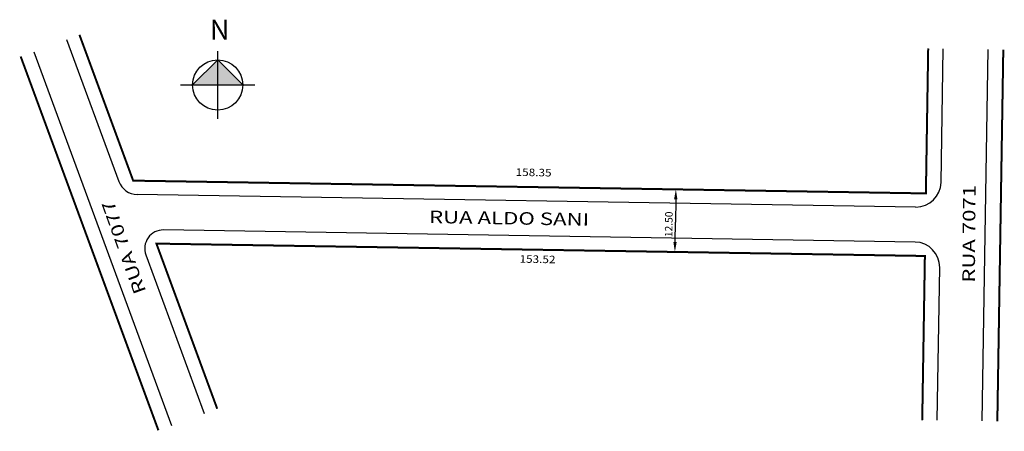
# Model space of a CAD drawing. Units: millimetres. Extents: x 262 to 458, y 1123 to 1205.
import ezdxf

# ---------------------------------------------------------------- set-up
doc = ezdxf.new("R2010")
doc.units = ezdxf.units.MM
doc.styles.add('ACENTO', font='ROMNS850.SHX', dxfattribs={"height": 1.6})
doc.styles.add('ROMANS', font='ROMANS.shx', dxfattribs={"height": 1.5})

msp = doc.modelspace()

# ---------------------------------------------------------------- hatches: boundary and pattern name
h = msp.add_hatch(color=256)
h.paths.add_polyline_path([(301.22, 1192.13), (301.22, 1197.13), (296.22, 1192.13)])
h.paths.add_polyline_path([(306.22, 1192.13), (301.22, 1197.13), (301.22, 1192.13)])

# ---------------------------------------------------------------- linework, layer by layer
for p, q in [((271.03, 1201.2), (281.47, 1172.87)), ((264.47, 1198.78), (291.97, 1124.1)), ((301.22, 1185.35), (301.22, 1198.9)), ((442.68, 1170.47), (443.14, 1199.42)), ((301.22, 1197.13), (296.22, 1192.13)), ((306.22, 1192.13), (301.22, 1197.13)), ((293.8, 1192.13), (308.63, 1192.13)), ((440.63, 1167.75), (285.16, 1170.25)), ((440.52, 1160.75), (290.41, 1163.17)), ((288.98, 1160.44), (301.12, 1127.47)), ((288.98, 1160.44), (301.12, 1127.47)), ((288.98, 1160.44), (301.12, 1127.47)), ((286.87, 1158.19), (298.54, 1126.52))]:
    msp.add_line(p, q)
at = {"linetype": 'Continuous'}
for p, q in [((442.68, 1170.47), (443.14, 1199.42)), ((442.68, 1170.47), (443.14, 1199.42)), ((442.68, 1170.47), (443.14, 1199.42)), ((442.68, 1170.47), (443.14, 1199.42)), ((445.71, 1172.67), (446.14, 1199.37)), ((453.95, 1125.01), (455.14, 1199.23)), ((442.68, 1170.47), (284.34, 1173.02)), ((442.48, 1157.97), (288.98, 1160.44)), ((441.95, 1125.2), (442.48, 1157.97)), ((442.48, 1157.97), (441.95, 1125.2)), ((441.95, 1125.2), (442.48, 1157.97)), ((444.95, 1125.15), (445.44, 1155.67))]:
    msp.add_line(p, q, dxfattribs=at)
at = {"linetype": 'ByBlock'}
for p, q in [((395.27, 1171.23), (392.64, 1171.27)), ((392.71, 1169.27), (392.64, 1164.75)), ((392.58, 1160.77), (392.64, 1164.75)), ((395.07, 1158.73), (392.44, 1158.78))]:
    msp.add_line(p, q, dxfattribs=at)
for points in [[(273.61, 1202.15, 0.4, 0.4, 0), (284.34, 1173.02, 0.4, 0.4, 0), (442.68, 1170.47, 0.4, 0.4, 0), (443.14, 1199.42, 0.4, 0.4, 0)], [(289.38, 1123.14, 0.4, 0.4, 0), (261.87, 1197.82, 0.4, 0.4, 0)], [(456.95, 1124.96, 0.4, 0.4, 0), (458.14, 1199.18, 0.4, 0.4, 0)]]:
    msp.add_lwpolyline(points, format="xyseb")
at = {"linetype": 'Continuous'}
msp.add_lwpolyline([(301.12, 1127.47, 0.4, 0.4, 0), (288.98, 1160.44, 0.4, 0.4, 0), (442.48, 1157.97, 0.4, 0.4, 0), (441.95, 1125.2, 0.4, 0.4, 0)], format="xyseb", dxfattribs=at)
msp.add_circle((301.22, 1192.13), 5)
for centre, radius, start, end in [((285.22, 1174.25), 4, 200.2193, 269.0783), ((440.72, 1172.75), 5, 269.0783, 359.0783), ((290.35, 1159.47), 3.7, 89.0783, 200.2193), ((440.44, 1155.75), 5, 359.0783, 89.0783)]:
    msp.add_arc(centre, radius, start, end)
at = {"linetype": 'ByBlock'}
for points in [[(393.05, 1169.27), (392.38, 1169.28), (392.74, 1171.27)], [(392.91, 1160.77), (392.24, 1160.78), (392.54, 1158.77)]]:
    msp.add_solid(points, dxfattribs=at)

# ---------------------------------------------------------------- texts
for s, height, rotation, style, width, p in [('158.35', 1.5, 358.9276, 'ACENTO', 1.15, (360.72, 1173.98)), ('RUA 7071', 2.5, 809.5799, 'ROMANS', 1.3, (452.46, 1152.62)), ('RUA 7077', 2.5, 469.8625, 'ROMANS', 1.3, (286.96, 1150.92)), ('RUA ALDO SANI', 2.5, 359.0197, 'ROMANS', 1.3, (343.42, 1164.55)), ('153.52', 1.5, 358.9276, 'ACENTO', 1.15, (361.5, 1156.64))]:
    msp.add_text(s, height=height, rotation=rotation, dxfattribs=dict(style=style, width=width)).set_placement(p)
at = {"style": 'ROMANS'}
msp.add_text('12.50', height=1.5, rotation=449.0783, dxfattribs=at).set_placement((392.03, 1161.73))
at = {"insert": (299.64, 1205.18), "char_height": 4, "width": 6.4547, "attachment_point": 1}
msp.add_mtext('{\\fArial|b1|i0|c0|p0;N}', dxfattribs=at)

doc.saveas('drawing.dxf')
